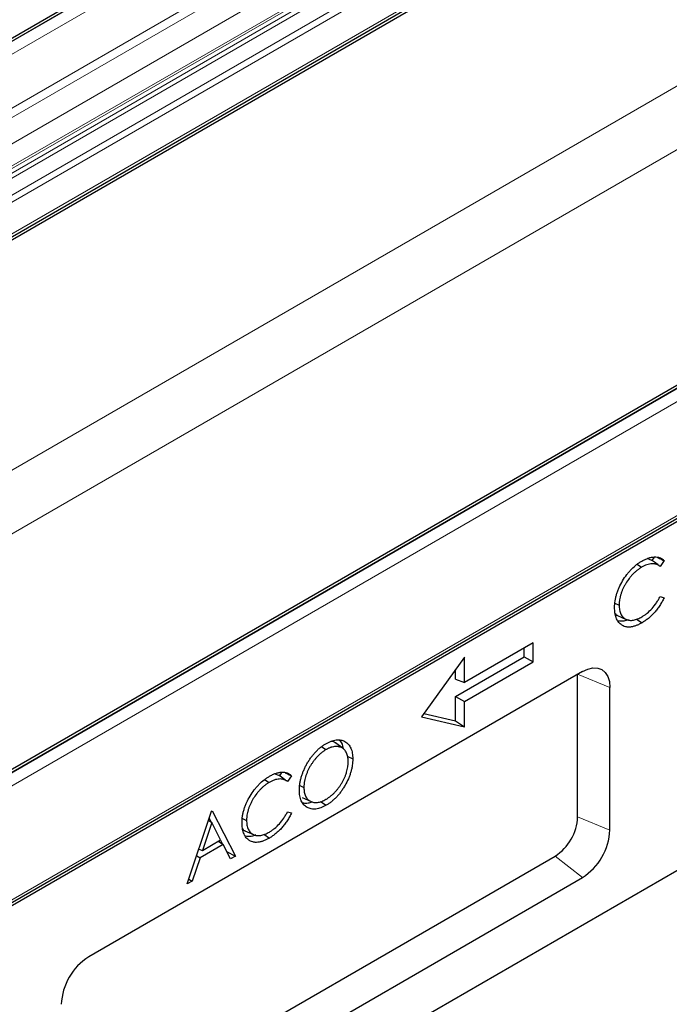
# Model space of a CAD drawing. Units: millimetres. Extents: x 0 to 420, y 0 to 297.
# Drawn here: x 106 to 139, y 51 to 101 of the extents above; entities that cross this region are included whole.
import ezdxf

# ---------------------------------------------------------------- set-up
doc = ezdxf.new("R2010")
doc.units = ezdxf.units.MM

msp = doc.modelspace()

# ---------------------------------------------------------------- linework, layer by layer
at = {"color": 7, "linetype": 'Continuous', "lineweight": 25}
for p, q in [((179.3266, 143.0222), (37.9052, 61.3814)), ((40.2093, 52.4913), (181.6306, 134.1321)), ((181.7155, 133.9995), (40.2941, 52.3587)), ((211.9565, 124.1889), (70.5351, 42.5481)), ((70.9684, 35.9471), (212.3898, 117.5879)), ((212.4746, 117.4664), (71.0533, 35.8256)), ((213.8889, 100.3057), (72.4675, 18.6649)), ((137.5142, 73.1777), (137.7442, 73.0215)), ((138.2773, 73.3738), (138.0317, 73.4706)), ((138.453, 73.2455), (138.2499, 73.394)), ((138.3866, 73.5335), (138.2773, 73.3738)), ((138.9017, 73.3674), (138.696, 73.0669)), ((136.3665, 71.175), (136.5847, 71.0694)), ((138.696, 71.5158), (138.9017, 71.4546)), ((136.4982, 70.5357), (136.9471, 70.3371)), ((137.4816, 70.3525), (137.7621, 70.1623)), ((132.1432, 69.1257), (128.6077, 67.0847)), ((132.1432, 68.1459), (132.1432, 69.1257)), ((131.6818, 68.4122), (131.6818, 68.8594)), ((128.6077, 68.3912), (126.386, 65.3122)), ((128.1463, 66.3712), (131.6818, 68.4122)), ((128.6077, 67.0847), (128.6077, 68.3912)), ((128.6077, 66.1049), (132.1432, 68.1459)), ((131.6818, 68.4122), (132.1432, 68.1459)), ((134.6929, 67.6515), (109.2371, 52.9562)), ((128.1463, 67.2653), (128.1463, 67.7518)), ((134.4435, 60.1584), (134.4435, 67.5073)), ((128.1463, 67.2653), (128.6077, 67.0847)), ((136.1071, 59.486), (136.1071, 66.8348)), ((128.1463, 65.1042), (128.1463, 66.3712)), ((128.1463, 66.3712), (128.6077, 66.1049)), ((128.6077, 64.7984), (128.6077, 66.1049)), ((126.5091, 65.4829), (128.1463, 65.1042)), ((126.386, 65.3122), (128.6077, 64.7984)), ((128.1463, 65.1042), (128.6077, 64.7984)), ((122.3527, 63.6814), (121.9562, 63.9707)), ((121.2379, 63.782), (121.4684, 63.6257)), ((122.5682, 63.2818), (122.8504, 63.1451)), ((119.1788, 62.4451), (119.0695, 62.2854)), ((118.3064, 62.0893), (118.5365, 61.9331)), ((119.0695, 62.2854), (118.8239, 62.3822)), ((119.2453, 62.1571), (119.0421, 62.3056)), ((119.6939, 62.2789), (119.4882, 61.9784)), ((120.1154, 61.7826), (120.3319, 61.6778)), ((120.249, 61.1525), (120.6979, 60.9539)), ((121.1888, 60.9577), (121.4779, 60.7616)), ((114.3211, 56.7077), (115.5636, 60.4495)), ((115.5636, 60.4495), (115.5972, 60.4689)), ((115.5972, 60.4689), (116.806, 58.1422)), ((119.4882, 60.4274), (119.6939, 60.3661)), ((115.5777, 59.8682), (115.1034, 58.4389)), ((115.4148, 60.0014), (115.5777, 59.8682)), ((115.4441, 60.0896), (115.5454, 59.8946)), ((116.0395, 58.9793), (115.5777, 59.8682)), ((117.1588, 60.0866), (117.3769, 59.981)), ((117.2904, 59.4473), (117.7393, 59.2486)), ((115.1034, 58.4389), (116.0395, 58.9793)), ((115.9301, 58.9161), (116.1633, 58.7406)), ((116.0252, 58.9711), (116.1332, 58.7632)), ((118.2738, 59.2641), (118.5543, 59.0739)), ((114.9175, 58.5037), (115.1034, 58.4389)), ((116.1633, 58.7406), (114.9759, 58.0551)), ((116.5505, 57.9947), (116.1633, 58.7406)), ((116.3488, 58.3833), (116.806, 58.1422)), ((107.8228, 43.4455), (133.2787, 58.1409)), ((114.9759, 58.0551), (114.5777, 56.8558)), ((114.8036, 58.1607), (114.9759, 58.0551)), ((116.806, 58.1422), (116.5505, 57.9947)), ((109.2371, 42.3411), (134.6929, 57.0365)), ((114.5777, 56.8558), (114.3211, 56.7077)), ((114.4053, 56.9614), (114.5777, 56.8558))]:
    msp.add_line(p, q, dxfattribs=at)
at = {"color": 8, "linetype": 'Continuous', "lineweight": 18}
for p, q in [((38.1126, 61.3608), (179.534, 143.0016)), ((38.1375, 61.3465), (179.5588, 142.9873)), ((38.4203, 60.8566), (179.8417, 142.4974)), ((38.4203, 58.0803), (179.8417, 139.7211)), ((38.6324, 57.7129), (180.0538, 139.3537)), ((39.7992, 57.0394), (181.2205, 138.6802)), ((40.2941, 56.182), (181.7155, 137.8229)), ((40.2941, 56.0508), (181.7155, 137.6916)), ((39.9513, 55.3593), (181.3726, 137.0001)), ((39.985, 55.6355), (181.4063, 137.2763)), ((40.1492, 55.7304), (181.5705, 137.3712)), ((40.2278, 54.6465), (181.6492, 136.2873)), ((40.2941, 54.3224), (181.7155, 135.9632)), ((40.2941, 52.6789), (181.7155, 134.3197)), ((212.1564, 124.1691), (70.7351, 42.5283)), ((212.1813, 124.1547), (70.76, 42.5139)), ((212.4746, 123.6466), (71.0533, 42.0058)), ((40.2941, 40.5046), (181.7155, 122.1454)), ((183.1297, 119.6959), (41.7084, 38.0551)), ((71.0533, 36.1347), (212.4746, 117.7756)), ((136.1071, 66.8348), (134.4435, 67.5073)), ((134.4435, 60.1584), (136.1071, 59.486)), ((134.6929, 57.0365), (133.2787, 58.1409))]:
    msp.add_line(p, q, dxfattribs=at)
at = {"color": 7, "linetype": 'Continuous', "lineweight": 25, "flags": 128}
msp.add_lwpolyline([(134.6929, 67.6515), (134.9688, 67.7794), (135.2341, 67.8396), (135.4786, 67.8299), (135.6929, 67.7505), (135.8688, 67.6045), (135.9995, 67.3977), (136.0799, 67.1378), (136.1071, 66.8348)], dxfattribs=at)
at = {"color": 7, "linetype": 'Continuous', "lineweight": 25}
for centre, radius, start, end in [((131.9145, 60.2735), 2.5316, 302.60548, 357.39452), ((133.0367, 59.6257), 3.0736, 302.60548, 357.39452), ((110.8933, 50.367), 3.0736, 122.60548, 177.39452)]:
    msp.add_arc(centre, radius, start, end, dxfattribs=at)
for points, knots in [([(137.7589, 73.3402), (137.7865, 73.3557), (137.814, 73.3712), (137.8688, 73.4003), (137.8961, 73.4138), (137.9776, 73.4516), (138.0315, 73.4733), (138.1384, 73.5101), (138.1914, 73.5252), (138.2962, 73.5454), (138.3477, 73.5518), (138.447, 73.5557), (138.495, 73.5533), (138.5879, 73.5401), (138.633, 73.5293), (138.6974, 73.506), (138.718, 73.4968), (138.7582, 73.4767), (138.7778, 73.4659), (138.8155, 73.4416), (138.8336, 73.4282), (138.8683, 73.3989), (138.885, 73.3831), (138.9017, 73.3674)], [0, 0, 0, 0, 0.0625, 0.0625, 0.125, 0.125, 0.25, 0.25, 0.375, 0.375, 0.5, 0.5, 0.625, 0.625, 0.75, 0.75, 0.8125, 0.8125, 0.875, 0.875, 0.9375, 0.9375, 1, 1, 1, 1]), ([(136.3496, 70.9543), (136.3507, 71.0077), (136.3519, 71.061), (136.3592, 71.1701), (136.3655, 71.226), (136.3824, 71.3394), (136.393, 71.3968), (136.419, 71.5127), (136.4344, 71.5713), (136.4696, 71.6888), (136.4894, 71.7478), (136.5336, 71.8654), (136.558, 71.9241), (136.6367, 72.0988), (136.697, 72.2133), (136.8289, 72.435), (136.9005, 72.5425), (137.0161, 72.6937), (137.056, 72.7424), (137.1377, 72.8365), (137.1795, 72.8818), (137.3076, 73.0113), (137.3964, 73.0887), (137.5314, 73.1925), (137.5768, 73.225), (137.6677, 73.285), (137.7133, 73.3126), (137.7589, 73.3402)], [0, 0, 0, 0, 0.0625, 0.0625, 0.125, 0.125, 0.1875, 0.1875, 0.25, 0.25, 0.3125, 0.3125, 0.375, 0.375, 0.5, 0.5, 0.625, 0.625, 0.6875, 0.6875, 0.75, 0.75, 0.875, 0.875, 0.9375, 0.9375, 1, 1, 1, 1]), ([(138.696, 73.0669), (138.6815, 73.0784), (138.667, 73.09), (138.6368, 73.1114), (138.6212, 73.1212), (138.589, 73.1393), (138.5725, 73.1476), (138.5387, 73.1627), (138.5214, 73.1695), (138.4857, 73.1808), (138.4673, 73.1854), (138.43, 73.1932), (138.411, 73.1964), (138.3529, 73.203), (138.3126, 73.2037), (138.2302, 73.1989), (138.1879, 73.1932), (138.1018, 73.1749), (138.0579, 73.1624), (137.9693, 73.132), (137.9246, 73.114), (137.8346, 73.071), (137.7894, 73.0463), (137.7442, 73.0215)], [0, 0, 0, 0, 0.0625, 0.0625, 0.125, 0.125, 0.1875, 0.1875, 0.25, 0.25, 0.3125, 0.3125, 0.375, 0.375, 0.5, 0.5, 0.625, 0.625, 0.75, 0.75, 0.875, 0.875, 1, 1, 1, 1]), ([(138.6467, 73.1043), (138.5994, 73.1388), (138.5467, 73.177), (138.4615, 73.2393), (138.453, 73.2455)], [0, 0, 0, 0, 0.9001022, 1, 1, 1, 1]), ([(138.5676, 73.5238), (138.5996, 73.5088), (138.711, 73.4567), (138.8223, 73.4045), (138.9017, 73.3674)], [0, 0, 0, 0, 0.2872692, 1, 1, 1, 1]), ([(137.7442, 73.0215), (137.7256, 73.0105), (137.7069, 72.9994), (137.6696, 72.9764), (137.651, 72.9643), (137.6138, 72.939), (137.5953, 72.9258), (137.5583, 72.8988), (137.5398, 72.885), (137.4847, 72.842), (137.4482, 72.8113), (137.3763, 72.7468), (137.3407, 72.7131), (137.2883, 72.6601), (137.2711, 72.6419), (137.2369, 72.6047), (137.22, 72.5858), (137.1697, 72.5284), (137.1369, 72.4889), (137.0413, 72.3664), (136.9811, 72.28), (136.8986, 72.145), (136.8723, 72.0991), (136.823, 72.0059), (136.8, 71.9586), (136.7571, 71.8633), (136.737, 71.8153), (136.7095, 71.7431), (136.7008, 71.719), (136.6846, 71.6708), (136.677, 71.6468), (136.6625, 71.5987), (136.6556, 71.5747), (136.6428, 71.5268), (136.6369, 71.5029), (136.6209, 71.4317), (136.612, 71.3847), (136.6016, 71.3152), (136.5987, 71.2922), (136.5935, 71.2465), (136.5913, 71.2238), (136.5877, 71.1788), (136.5865, 71.1566), (136.5851, 71.1128), (136.5849, 71.0911), (136.5847, 71.0694)], [0, 0, 0, 0, 0.03125, 0.03125, 0.0625, 0.0625, 0.09375, 0.09375, 0.125, 0.125, 0.1875, 0.1875, 0.25, 0.25, 0.28125, 0.28125, 0.3125, 0.3125, 0.375, 0.375, 0.5, 0.5, 0.5625, 0.5625, 0.625, 0.625, 0.6875, 0.6875, 0.71875, 0.71875, 0.75, 0.75, 0.78125, 0.78125, 0.8125, 0.8125, 0.875, 0.875, 0.90625, 0.90625, 0.9375, 0.9375, 0.96875, 0.96875, 1, 1, 1, 1]), ([(136.5847, 71.0694), (136.5856, 71.0265), (136.5865, 70.9836), (136.5928, 70.9007), (136.5982, 70.8608), (136.6122, 70.7836), (136.6208, 70.7462), (136.6427, 70.6757), (136.656, 70.6427), (136.6857, 70.58), (136.7022, 70.5504), (136.7397, 70.4967), (136.7604, 70.4724), (136.8047, 70.4278), (136.8284, 70.4076), (136.8787, 70.3721), (136.9054, 70.3568), (136.9609, 70.3302), (136.9898, 70.3191), (137.0499, 70.3015), (137.081, 70.295), (137.1455, 70.2876), (137.1788, 70.2864), (137.2469, 70.2886), (137.2816, 70.2921), (137.3526, 70.304), (137.3887, 70.3125), (137.4617, 70.3339), (137.4986, 70.3467), (137.5729, 70.3758), (137.6103, 70.3923), (137.6853, 70.4298), (137.7229, 70.4507), (137.7605, 70.4716)], [0, 0, 0, 0, 0.0625, 0.0625, 0.125, 0.125, 0.1875, 0.1875, 0.25, 0.25, 0.3125, 0.3125, 0.375, 0.375, 0.4375, 0.4375, 0.5, 0.5, 0.5625, 0.5625, 0.625, 0.625, 0.6875, 0.6875, 0.75, 0.75, 0.8125, 0.8125, 0.875, 0.875, 0.9375, 0.9375, 1, 1, 1, 1]), ([(137.7605, 70.4716), (137.805, 70.4987), (137.8494, 70.5258), (137.938, 70.5862), (137.982, 70.6196), (138.1126, 70.7269), (138.1976, 70.8083), (138.3585, 70.9888), (138.4343, 71.0876), (138.5393, 71.2434), (138.5728, 71.2967), (138.6361, 71.4052), (138.6661, 71.4605), (138.696, 71.5158)], [0, 0, 0, 0, 0.125, 0.125, 0.25, 0.25, 0.5, 0.5, 0.75, 0.75, 0.875, 0.875, 1, 1, 1, 1]), ([(138.9017, 71.4546), (138.8849, 71.4199), (138.8681, 71.3852), (138.8331, 71.3164), (138.8149, 71.2823), (138.7772, 71.2146), (138.7578, 71.1811), (138.7178, 71.1148), (138.6971, 71.0821), (138.655, 71.0174), (138.6334, 70.9855), (138.589, 70.9228), (138.5663, 70.892), (138.4968, 70.8014), (138.4488, 70.743), (138.3746, 70.6594), (138.3495, 70.6322), (138.2987, 70.5794), (138.2729, 70.5537), (138.195, 70.4788), (138.1421, 70.4317), (138.0617, 70.3658), (138.0347, 70.3446), (137.9805, 70.3041), (137.9533, 70.2847), (137.8988, 70.2471), (137.8715, 70.2289), (137.8168, 70.1946), (137.7895, 70.1785), (137.7621, 70.1623)], [0, 0, 0, 0, 0.0625, 0.0625, 0.125, 0.125, 0.1875, 0.1875, 0.25, 0.25, 0.3125, 0.3125, 0.375, 0.375, 0.5, 0.5, 0.5625, 0.5625, 0.625, 0.625, 0.75, 0.75, 0.8125, 0.8125, 0.875, 0.875, 0.9375, 0.9375, 1, 1, 1, 1]), ([(136.6817, 70.0676), (136.6551, 70.09), (136.6284, 70.1125), (136.579, 70.1629), (136.5561, 70.1909), (136.5138, 70.2508), (136.4942, 70.2827), (136.4589, 70.351), (136.4433, 70.3873), (136.4155, 70.4634), (136.4035, 70.5033), (136.3835, 70.5864), (136.3754, 70.6297), (136.3622, 70.7184), (136.3572, 70.764), (136.3514, 70.8578), (136.3505, 70.9061), (136.3496, 70.9543)], [0, 0, 0, 0, 0.125, 0.125, 0.25, 0.25, 0.375, 0.375, 0.5, 0.5, 0.625, 0.625, 0.75, 0.75, 0.875, 0.875, 1, 1, 1, 1]), ([(136.3765, 70.6405), (136.3989, 70.6062), (136.4308, 70.5571), (136.486, 70.548), (136.5026, 70.5453)], [0, 0, 0, 0, 0.6997402, 1, 1, 1, 1]), ([(137.0653, 70.3181), (136.9844, 70.2884), (136.7877, 70.2162), (136.6185, 70.2435), (136.519, 70.2595)], [0, 0, 0, 0, 0.4114788, 1, 1, 1, 1]), ([(137.7621, 70.1623), (137.7368, 70.1479), (137.7115, 70.1335), (137.661, 70.1064), (137.6358, 70.0938), (137.5854, 70.0697), (137.5603, 70.0581), (137.5101, 70.0362), (137.4851, 70.0262), (137.4353, 70.0073), (137.4105, 69.9984), (137.3611, 69.9823), (137.3366, 69.9754), (137.288, 69.9634), (137.2639, 69.958), (137.216, 69.949), (137.1922, 69.9454), (137.122, 69.9376), (137.0762, 69.9362), (137.0099, 69.9405), (136.9882, 69.943), (136.9456, 69.9496), (136.9245, 69.9537), (136.863, 69.9693), (136.824, 69.9841), (136.7682, 70.0112), (136.7501, 70.0211), (136.7152, 70.0431), (136.6985, 70.0554), (136.6817, 70.0676)], [0, 0, 0, 0, 0.0625, 0.0625, 0.125, 0.125, 0.1875, 0.1875, 0.25, 0.25, 0.3125, 0.3125, 0.375, 0.375, 0.4375, 0.4375, 0.5, 0.5, 0.625, 0.625, 0.6875, 0.6875, 0.75, 0.75, 0.875, 0.875, 0.9375, 0.9375, 1, 1, 1, 1]), ([(120.0969, 61.5409), (120.0972, 61.5671), (120.0975, 61.5933), (120.0991, 61.6462), (120.1006, 61.673), (120.1049, 61.7273), (120.1076, 61.7547), (120.1138, 61.8098), (120.1173, 61.8376), (120.1295, 61.9214), (120.1399, 61.9781), (120.1652, 62.0925), (120.1796, 62.1502), (120.2045, 62.2371), (120.2134, 62.2662), (120.2322, 62.3243), (120.2421, 62.3534), (120.273, 62.4407), (120.2953, 62.4988), (120.3318, 62.5856), (120.3444, 62.6144), (120.3706, 62.6719), (120.384, 62.7005), (120.4117, 62.7576), (120.426, 62.7859), (120.4557, 62.8422), (120.4711, 62.8701), (120.5026, 62.9255), (120.5186, 62.953), (120.5515, 63.0076), (120.5684, 63.0346), (120.6201, 63.1147), (120.656, 63.167), (120.7119, 63.2431), (120.7308, 63.2681), (120.7694, 63.3173), (120.7889, 63.3416), (120.8482, 63.4133), (120.8888, 63.4594), (120.9718, 63.5477), (121.0142, 63.5902), (121.1003, 63.6705), (121.144, 63.7086), (121.2103, 63.762), (121.2325, 63.7791), (121.2771, 63.8123), (121.2995, 63.8285), (121.3443, 63.8597), (121.3668, 63.8745), (121.4118, 63.9025), (121.4343, 63.9159), (121.4569, 63.9292)], [0, 0, 0, 0, 0.03125, 0.03125, 0.0625, 0.0625, 0.09375, 0.09375, 0.125, 0.125, 0.1875, 0.1875, 0.25, 0.25, 0.28125, 0.28125, 0.3125, 0.3125, 0.375, 0.375, 0.40625, 0.40625, 0.4375, 0.4375, 0.46875, 0.46875, 0.5, 0.5, 0.53125, 0.53125, 0.5625, 0.5625, 0.625, 0.625, 0.65625, 0.65625, 0.6875, 0.6875, 0.75, 0.75, 0.8125, 0.8125, 0.875, 0.875, 0.90625, 0.90625, 0.9375, 0.9375, 0.96875, 0.96875, 1, 1, 1, 1]), ([(121.4569, 63.9292), (121.5024, 63.9542), (121.5479, 63.9791), (121.6387, 64.0239), (121.684, 64.0436), (121.7737, 64.0771), (121.8182, 64.091), (121.906, 64.1137), (121.9494, 64.1226), (122.0343, 64.1337), (122.0758, 64.1357), (122.1566, 64.1338), (122.196, 64.1299), (122.272, 64.1159), (122.3088, 64.1059), (122.3793, 64.0801), (122.4131, 64.0642), (122.5103, 64.0094), (122.5698, 63.9636), (122.6729, 63.8496), (122.7162, 63.7814), (122.7681, 63.6653), (122.7831, 63.6243), (122.8083, 63.5378), (122.8184, 63.4923), (122.8348, 63.3982), (122.841, 63.3496), (122.8482, 63.249), (122.8493, 63.197), (122.8504, 63.1451)], [0, 0, 0, 0, 0.0625, 0.0625, 0.125, 0.125, 0.1875, 0.1875, 0.25, 0.25, 0.3125, 0.3125, 0.375, 0.375, 0.4375, 0.4375, 0.5, 0.5, 0.625, 0.625, 0.75, 0.75, 0.8125, 0.8125, 0.875, 0.875, 0.9375, 0.9375, 1, 1, 1, 1]), ([(121.953, 63.9665), (121.9492, 63.9715), (121.8966, 64.0405), (121.8058, 64.0476), (121.7216, 64.0542)], [0, 0, 0, 0, 0.072146, 1, 1, 1, 1]), ([(122.1501, 64.1083), (122.1662, 64.0974), (122.2815, 64.0186), (122.3209, 63.843), (122.3548, 63.6918)], [0, 0, 0, 0, 0.1389638, 1, 1, 1, 1]), ([(121.4684, 63.6257), (121.4499, 63.6147), (121.4314, 63.6038), (121.3945, 63.5808), (121.3761, 63.5687), (121.3393, 63.5432), (121.321, 63.5299), (121.2844, 63.5027), (121.2662, 63.4887), (121.2299, 63.4597), (121.2118, 63.4448), (121.1759, 63.4138), (121.1581, 63.3977), (121.1228, 63.3648), (121.1053, 63.3479), (121.0704, 63.3136), (121.0531, 63.2961), (121.0018, 63.2424), (120.9683, 63.2048), (120.9027, 63.1277), (120.8705, 63.088), (120.8082, 63.0062), (120.778, 62.964), (120.7199, 62.8777), (120.6918, 62.8336), (120.6518, 62.7662), (120.6389, 62.7435), (120.6135, 62.6978), (120.6011, 62.6749), (120.5769, 62.6286), (120.5653, 62.6053), (120.5429, 62.5584), (120.5321, 62.5349), (120.501, 62.4639), (120.4816, 62.4163), (120.455, 62.3448), (120.4465, 62.321), (120.4303, 62.2732), (120.4226, 62.2494), (120.4011, 62.178), (120.389, 62.1306), (120.3733, 62.0601), (120.3684, 62.0367), (120.3594, 61.9901), (120.3554, 61.967), (120.3485, 61.9211), (120.3457, 61.8984), (120.3407, 61.8532), (120.3385, 61.8307), (120.3349, 61.7862), (120.3337, 61.7642), (120.3324, 61.7208), (120.3321, 61.6993), (120.3319, 61.6778)], [0, 0, 0, 0, 0.03125, 0.03125, 0.0625, 0.0625, 0.09375, 0.09375, 0.125, 0.125, 0.15625, 0.15625, 0.1875, 0.1875, 0.21875, 0.21875, 0.25, 0.25, 0.3125, 0.3125, 0.375, 0.375, 0.4375, 0.4375, 0.5, 0.5, 0.53125, 0.53125, 0.5625, 0.5625, 0.59375, 0.59375, 0.625, 0.625, 0.6875, 0.6875, 0.71875, 0.71875, 0.75, 0.75, 0.8125, 0.8125, 0.84375, 0.84375, 0.875, 0.875, 0.90625, 0.90625, 0.9375, 0.9375, 0.96875, 0.96875, 1, 1, 1, 1]), ([(122.6154, 63.01), (122.6152, 63.0312), (122.6149, 63.0524), (122.6136, 63.0943), (122.6123, 63.1148), (122.6087, 63.1552), (122.6065, 63.1751), (122.6013, 63.2144), (122.5983, 63.2337), (122.588, 63.2906), (122.5791, 63.327), (122.5576, 63.3962), (122.5448, 63.429), (122.501, 63.5213), (122.4645, 63.5749), (122.4113, 63.6315), (122.4003, 63.6423), (122.3774, 63.6625), (122.3655, 63.672), (122.341, 63.6898), (122.3285, 63.6982), (122.3028, 63.7141), (122.2896, 63.7214), (122.249, 63.7415), (122.2204, 63.7521), (122.176, 63.7649), (122.161, 63.7686), (122.1305, 63.7751), (122.115, 63.7778), (122.0835, 63.782), (122.0675, 63.7835), (122.0352, 63.7856), (122.0189, 63.7863), (121.9695, 63.7867), (121.9358, 63.7847), (121.867, 63.7762), (121.832, 63.77), (121.7789, 63.7577), (121.7611, 63.753), (121.7251, 63.7421), (121.707, 63.736), (121.6707, 63.7227), (121.6524, 63.7156), (121.6159, 63.7004), (121.5975, 63.6924), (121.5607, 63.6754), (121.5423, 63.6662), (121.5054, 63.6465), (121.4869, 63.6361), (121.4684, 63.6257)], [0, 0, 0, 0, 0.03125, 0.03125, 0.0625, 0.0625, 0.09375, 0.09375, 0.125, 0.125, 0.1875, 0.1875, 0.25, 0.25, 0.375, 0.375, 0.40625, 0.40625, 0.4375, 0.4375, 0.46875, 0.46875, 0.5, 0.5, 0.5625, 0.5625, 0.59375, 0.59375, 0.625, 0.625, 0.65625, 0.65625, 0.6875, 0.6875, 0.75, 0.75, 0.8125, 0.8125, 0.84375, 0.84375, 0.875, 0.875, 0.90625, 0.90625, 0.9375, 0.9375, 0.96875, 0.96875, 1, 1, 1, 1]), ([(121.4684, 61.0664), (121.487, 61.0774), (121.5055, 61.0884), (121.5426, 61.1113), (121.5611, 61.1232), (121.6165, 61.1607), (121.6534, 61.1876), (121.7264, 61.245), (121.7625, 61.2756), (121.834, 61.3398), (121.8694, 61.3732), (121.9214, 61.4261), (121.9385, 61.4443), (121.9724, 61.4813), (121.9892, 61.5001), (122.0225, 61.5382), (122.039, 61.5576), (122.0714, 61.5971), (122.0874, 61.6172), (122.119, 61.6579), (122.1346, 61.6785), (122.1653, 61.7203), (122.1803, 61.7415), (122.2097, 61.7846), (122.224, 61.8065), (122.2523, 61.8506), (122.2662, 61.8728), (122.3068, 61.9402), (122.3326, 61.9859), (122.381, 62.0788), (122.4034, 62.126), (122.4454, 62.2209), (122.465, 62.2686), (122.5006, 62.3643), (122.5167, 62.4123), (122.5455, 62.5079), (122.5581, 62.5555), (122.5793, 62.6498), (122.5882, 62.6966), (122.5984, 62.7657), (122.6014, 62.7885), (122.6065, 62.8339), (122.6088, 62.8565), (122.6124, 62.9012), (122.6136, 62.9233), (122.6149, 62.9669), (122.6152, 62.9884), (122.6154, 63.01)], [0, 0, 0, 0, 0.03125, 0.03125, 0.0625, 0.0625, 0.125, 0.125, 0.1875, 0.1875, 0.25, 0.25, 0.28125, 0.28125, 0.3125, 0.3125, 0.34375, 0.34375, 0.375, 0.375, 0.40625, 0.40625, 0.4375, 0.4375, 0.46875, 0.46875, 0.5, 0.5, 0.5625, 0.5625, 0.625, 0.625, 0.6875, 0.6875, 0.75, 0.75, 0.8125, 0.8125, 0.875, 0.875, 0.90625, 0.90625, 0.9375, 0.9375, 0.96875, 0.96875, 1, 1, 1, 1]), ([(122.8504, 63.1451), (122.8493, 63.0923), (122.8482, 63.0395), (122.841, 62.9315), (122.8349, 62.8762), (122.8185, 62.7642), (122.8084, 62.7075), (122.7836, 62.593), (122.7688, 62.5351), (122.7349, 62.4189), (122.7158, 62.3605), (122.6732, 62.244), (122.6497, 62.1859), (122.5738, 62.0125), (122.5156, 61.8986), (122.4202, 61.7325), (122.3871, 61.6779), (122.3179, 61.571), (122.2818, 61.5188), (122.2073, 61.4168), (122.1689, 61.3671), (122.0896, 61.2716), (122.0486, 61.2259), (121.965, 61.1381), (121.9224, 61.096), (121.8358, 61.0169), (121.7917, 60.9798), (121.7029, 60.9096), (121.6581, 60.8765), (121.5682, 60.8163), (121.523, 60.789), (121.4779, 60.7616)], [0, 0, 0, 0, 0.0625, 0.0625, 0.125, 0.125, 0.1875, 0.1875, 0.25, 0.25, 0.3125, 0.3125, 0.375, 0.375, 0.5, 0.5, 0.5625, 0.5625, 0.625, 0.625, 0.6875, 0.6875, 0.75, 0.75, 0.8125, 0.8125, 0.875, 0.875, 0.9375, 0.9375, 1, 1, 1, 1]), ([(118.5512, 62.2518), (118.5786, 62.2672), (118.606, 62.2827), (118.6609, 62.3118), (118.6882, 62.3254), (118.7702, 62.3634), (118.8245, 62.3852), (118.9052, 62.4129), (118.932, 62.4214), (118.9851, 62.4361), (119.0113, 62.4421), (119.0634, 62.4521), (119.0892, 62.4562), (119.1402, 62.4624), (119.1655, 62.4644), (119.24, 62.4673), (119.2884, 62.4648), (119.3582, 62.4548), (119.381, 62.4503), (119.4257, 62.4393), (119.4476, 62.4328), (119.4901, 62.4173), (119.5107, 62.4082), (119.5508, 62.3881), (119.5704, 62.3773), (119.6081, 62.353), (119.6261, 62.3395), (119.6608, 62.3103), (119.6773, 62.2946), (119.6939, 62.2789)], [0, 0, 0, 0, 0.0625, 0.0625, 0.125, 0.125, 0.25, 0.25, 0.3125, 0.3125, 0.375, 0.375, 0.4375, 0.4375, 0.5, 0.5, 0.625, 0.625, 0.6875, 0.6875, 0.75, 0.75, 0.8125, 0.8125, 0.875, 0.875, 0.9375, 0.9375, 1, 1, 1, 1]), ([(119.3598, 62.4354), (119.3918, 62.4204), (119.5032, 62.3683), (119.6146, 62.3161), (119.6939, 62.2789)], [0, 0, 0, 0, 0.2872692, 1, 1, 1, 1]), ([(117.1418, 59.8659), (117.143, 59.9192), (117.1441, 59.9726), (117.1514, 60.0817), (117.1577, 60.1376), (117.1747, 60.2509), (117.1852, 60.3083), (117.2112, 60.4243), (117.2267, 60.4829), (117.2619, 60.6004), (117.2816, 60.6594), (117.3258, 60.777), (117.3502, 60.8357), (117.429, 61.0104), (117.4892, 61.1249), (117.6211, 61.3466), (117.6927, 61.4541), (117.8084, 61.6053), (117.8483, 61.654), (117.9299, 61.7481), (117.9717, 61.7934), (118.0998, 61.9229), (118.1886, 62.0003), (118.3237, 62.1041), (118.369, 62.1366), (118.4599, 62.1966), (118.5055, 62.2242), (118.5512, 62.2518)], [0, 0, 0, 0, 0.0625, 0.0625, 0.125, 0.125, 0.1875, 0.1875, 0.25, 0.25, 0.3125, 0.3125, 0.375, 0.375, 0.5, 0.5, 0.625, 0.625, 0.6875, 0.6875, 0.75, 0.75, 0.875, 0.875, 0.9375, 0.9375, 1, 1, 1, 1]), ([(118.5365, 61.9331), (118.5178, 61.9221), (118.4991, 61.911), (118.4618, 61.888), (118.4432, 61.8759), (118.4061, 61.8506), (118.3875, 61.8374), (118.3505, 61.8104), (118.332, 61.7965), (118.2769, 61.7536), (118.2405, 61.7229), (118.1685, 61.6584), (118.1329, 61.6247), (118.0806, 61.5716), (118.0633, 61.5534), (118.0292, 61.5163), (118.0123, 61.4974), (117.962, 61.44), (117.9291, 61.4005), (117.8335, 61.278), (117.7734, 61.1915), (117.6908, 61.0565), (117.6645, 61.0107), (117.6152, 60.9175), (117.5923, 60.8702), (117.5493, 60.7749), (117.5292, 60.7269), (117.5017, 60.6547), (117.493, 60.6306), (117.4768, 60.5824), (117.4692, 60.5584), (117.4547, 60.5103), (117.4478, 60.4862), (117.435, 60.4384), (117.4292, 60.4145), (117.4131, 60.3433), (117.4042, 60.2963), (117.3939, 60.2268), (117.3909, 60.2038), (117.3857, 60.1581), (117.3835, 60.1354), (117.3799, 60.0904), (117.3787, 60.0682), (117.3773, 60.0244), (117.3771, 60.0027), (117.3769, 59.981)], [0, 0, 0, 0, 0.03125, 0.03125, 0.0625, 0.0625, 0.09375, 0.09375, 0.125, 0.125, 0.1875, 0.1875, 0.25, 0.25, 0.28125, 0.28125, 0.3125, 0.3125, 0.375, 0.375, 0.5, 0.5, 0.5625, 0.5625, 0.625, 0.625, 0.6875, 0.6875, 0.71875, 0.71875, 0.75, 0.75, 0.78125, 0.78125, 0.8125, 0.8125, 0.875, 0.875, 0.90625, 0.90625, 0.9375, 0.9375, 0.96875, 0.96875, 1, 1, 1, 1]), ([(119.4882, 61.9784), (119.4737, 61.99), (119.4592, 62.0016), (119.429, 62.023), (119.4134, 62.0328), (119.3812, 62.0509), (119.3647, 62.0592), (119.3309, 62.0743), (119.3137, 62.0811), (119.2779, 62.0924), (119.2595, 62.0969), (119.2222, 62.1048), (119.2032, 62.108), (119.1451, 62.1146), (119.1049, 62.1153), (119.0225, 62.1105), (118.9802, 62.1048), (118.894, 62.0865), (118.8502, 62.074), (118.7616, 62.0436), (118.7168, 62.0256), (118.6268, 61.9826), (118.5817, 61.9579), (118.5365, 61.9331)], [0, 0, 0, 0, 0.0625, 0.0625, 0.125, 0.125, 0.1875, 0.1875, 0.25, 0.25, 0.3125, 0.3125, 0.375, 0.375, 0.5, 0.5, 0.625, 0.625, 0.75, 0.75, 0.875, 0.875, 1, 1, 1, 1]), ([(119.439, 62.0159), (119.3916, 62.0503), (119.339, 62.0886), (119.2538, 62.1509), (119.2453, 62.1571)], [0, 0, 0, 0, 0.9001022, 1, 1, 1, 1]), ([(121.4779, 60.7616), (121.4328, 60.7369), (121.3877, 60.7121), (121.2979, 60.6684), (121.2532, 60.6496), (121.1645, 60.6169), (121.1204, 60.6029), (121.0337, 60.581), (120.9909, 60.5731), (120.8654, 60.5587), (120.7853, 60.5614), (120.6356, 60.5908), (120.5659, 60.6175), (120.4696, 60.6714), (120.4388, 60.6917), (120.3806, 60.7376), (120.3532, 60.7632), (120.3022, 60.8195), (120.2785, 60.8502), (120.2352, 60.9166), (120.2157, 60.9523), (120.1809, 61.0282), (120.1655, 61.0683), (120.1399, 61.1533), (120.1297, 61.1982), (120.113, 61.2909), (120.1066, 61.3388), (120.0991, 61.4381), (120.098, 61.4895), (120.0969, 61.5409)], [0, 0, 0, 0, 0.0625, 0.0625, 0.125, 0.125, 0.1875, 0.1875, 0.25, 0.25, 0.375, 0.375, 0.5, 0.5, 0.5625, 0.5625, 0.625, 0.625, 0.6875, 0.6875, 0.75, 0.75, 0.8125, 0.8125, 0.875, 0.875, 0.9375, 0.9375, 1, 1, 1, 1]), ([(120.3319, 61.6778), (120.3329, 61.6359), (120.3338, 61.594), (120.34, 61.5136), (120.3453, 61.4752), (120.359, 61.4009), (120.3673, 61.365), (120.3885, 61.2967), (120.4013, 61.2643), (120.4452, 61.1717), (120.4811, 61.1188), (120.5448, 61.0531), (120.5677, 61.0333), (120.6162, 60.9977), (120.642, 60.9818), (120.7222, 60.9403), (120.7795, 60.9208), (120.872, 60.905), (120.904, 60.9021), (120.9698, 60.9011), (121.0032, 60.9032), (121.0712, 60.9116), (121.1058, 60.918), (121.1761, 60.936), (121.2118, 60.9475), (121.2842, 60.9742), (121.321, 60.9896), (121.3946, 61.0255), (121.4315, 61.0459), (121.4684, 61.0664)], [0, 0, 0, 0, 0.0625, 0.0625, 0.125, 0.125, 0.1875, 0.1875, 0.25, 0.25, 0.375, 0.375, 0.4375, 0.4375, 0.5, 0.5, 0.625, 0.625, 0.6875, 0.6875, 0.75, 0.75, 0.8125, 0.8125, 0.875, 0.875, 0.9375, 0.9375, 1, 1, 1, 1]), ([(120.7224, 60.9084), (120.6626, 60.8901), (120.521, 60.847), (120.3628, 60.8488), (120.2758, 60.8812), (120.2536, 60.8894)], [0, 0, 0, 0, 0.35275495, 0.83476202, 1, 1, 1, 1]), ([(118.5527, 59.3832), (118.5972, 59.4103), (118.6417, 59.4374), (118.7302, 59.4978), (118.7742, 59.5312), (118.9048, 59.6385), (118.9899, 59.7199), (119.1508, 59.9004), (119.2266, 59.9992), (119.3315, 60.155), (119.365, 60.2082), (119.4283, 60.3168), (119.4583, 60.3721), (119.4882, 60.4274)], [0, 0, 0, 0, 0.125, 0.125, 0.25, 0.25, 0.5, 0.5, 0.75, 0.75, 0.875, 0.875, 1, 1, 1, 1]), ([(119.6939, 60.3661), (119.6771, 60.3315), (119.6604, 60.2968), (119.6253, 60.228), (119.6071, 60.1939), (119.5695, 60.1262), (119.5501, 60.0927), (119.51, 60.0264), (119.4894, 59.9937), (119.4472, 59.929), (119.4256, 59.8971), (119.3813, 59.8344), (119.3585, 59.8036), (119.289, 59.713), (119.241, 59.6546), (119.1669, 59.571), (119.1418, 59.5438), (119.0909, 59.491), (119.0652, 59.4653), (118.9872, 59.3904), (118.9343, 59.3433), (118.8539, 59.2774), (118.8269, 59.2562), (118.7728, 59.2157), (118.7456, 59.1963), (118.6911, 59.1587), (118.6638, 59.1405), (118.6091, 59.1062), (118.5817, 59.0901), (118.5543, 59.0739)], [0, 0, 0, 0, 0.0625, 0.0625, 0.125, 0.125, 0.1875, 0.1875, 0.25, 0.25, 0.3125, 0.3125, 0.375, 0.375, 0.5, 0.5, 0.5625, 0.5625, 0.625, 0.625, 0.75, 0.75, 0.8125, 0.8125, 0.875, 0.875, 0.9375, 0.9375, 1, 1, 1, 1]), ([(117.474, 58.9792), (117.4473, 59.0016), (117.4206, 59.024), (117.3712, 59.0745), (117.3484, 59.1024), (117.306, 59.1623), (117.2864, 59.1943), (117.2512, 59.2626), (117.2355, 59.2989), (117.2078, 59.375), (117.1958, 59.4149), (117.1757, 59.498), (117.1676, 59.5412), (117.1544, 59.63), (117.1494, 59.6755), (117.1436, 59.7694), (117.1427, 59.8177), (117.1418, 59.8659)], [0, 0, 0, 0, 0.125, 0.125, 0.25, 0.25, 0.375, 0.375, 0.5, 0.5, 0.625, 0.625, 0.75, 0.75, 0.875, 0.875, 1, 1, 1, 1]), ([(117.3769, 59.981), (117.3778, 59.9381), (117.3787, 59.8952), (117.385, 59.8123), (117.3904, 59.7724), (117.4045, 59.6951), (117.4131, 59.6578), (117.4349, 59.5873), (117.4482, 59.5542), (117.4779, 59.4915), (117.4944, 59.462), (117.5319, 59.4083), (117.5527, 59.384), (117.597, 59.3394), (117.6206, 59.3192), (117.671, 59.2837), (117.6976, 59.2684), (117.7531, 59.2418), (117.7821, 59.2307), (117.8421, 59.2131), (117.8733, 59.2066), (117.9378, 59.1992), (117.9711, 59.198), (118.0391, 59.2002), (118.0739, 59.2037), (118.1448, 59.2156), (118.1809, 59.2241), (118.2539, 59.2455), (118.2908, 59.2583), (118.3651, 59.2874), (118.4025, 59.3038), (118.4775, 59.3414), (118.5151, 59.3623), (118.5527, 59.3832)], [0, 0, 0, 0, 0.0625, 0.0625, 0.125, 0.125, 0.1875, 0.1875, 0.25, 0.25, 0.3125, 0.3125, 0.375, 0.375, 0.4375, 0.4375, 0.5, 0.5, 0.5625, 0.5625, 0.625, 0.625, 0.6875, 0.6875, 0.75, 0.75, 0.8125, 0.8125, 0.875, 0.875, 0.9375, 0.9375, 1, 1, 1, 1]), ([(117.1687, 59.5521), (117.1911, 59.5178), (117.2231, 59.4687), (117.2783, 59.4596), (117.2948, 59.4569)], [0, 0, 0, 0, 0.6997402, 1, 1, 1, 1]), ([(117.8576, 59.2297), (117.7766, 59.2), (117.5799, 59.1278), (117.4108, 59.1551), (117.3112, 59.1711)], [0, 0, 0, 0, 0.4114788, 1, 1, 1, 1]), ([(118.5543, 59.0739), (118.529, 59.0595), (118.5038, 59.0451), (118.4533, 59.018), (118.428, 59.0054), (118.3777, 58.9813), (118.3525, 58.9697), (118.3024, 58.9478), (118.2774, 58.9378), (118.2276, 58.9189), (118.2027, 58.91), (118.1533, 58.8939), (118.1289, 58.887), (118.0802, 58.875), (118.0561, 58.8696), (118.0082, 58.8606), (117.9845, 58.857), (117.9142, 58.8492), (117.8684, 58.8478), (117.8021, 58.8521), (117.7805, 58.8546), (117.7378, 58.8612), (117.7168, 58.8653), (117.6552, 58.8808), (117.6163, 58.8957), (117.5605, 58.9228), (117.5423, 58.9327), (117.5074, 58.9547), (117.4907, 58.9669), (117.474, 58.9792)], [0, 0, 0, 0, 0.0625, 0.0625, 0.125, 0.125, 0.1875, 0.1875, 0.25, 0.25, 0.3125, 0.3125, 0.375, 0.375, 0.4375, 0.4375, 0.5, 0.5, 0.625, 0.625, 0.6875, 0.6875, 0.75, 0.75, 0.875, 0.875, 0.9375, 0.9375, 1, 1, 1, 1])]:
    msp.add_open_spline(points, degree=3, knots=knots, dxfattribs=at)

doc.saveas('drawing.dxf')
